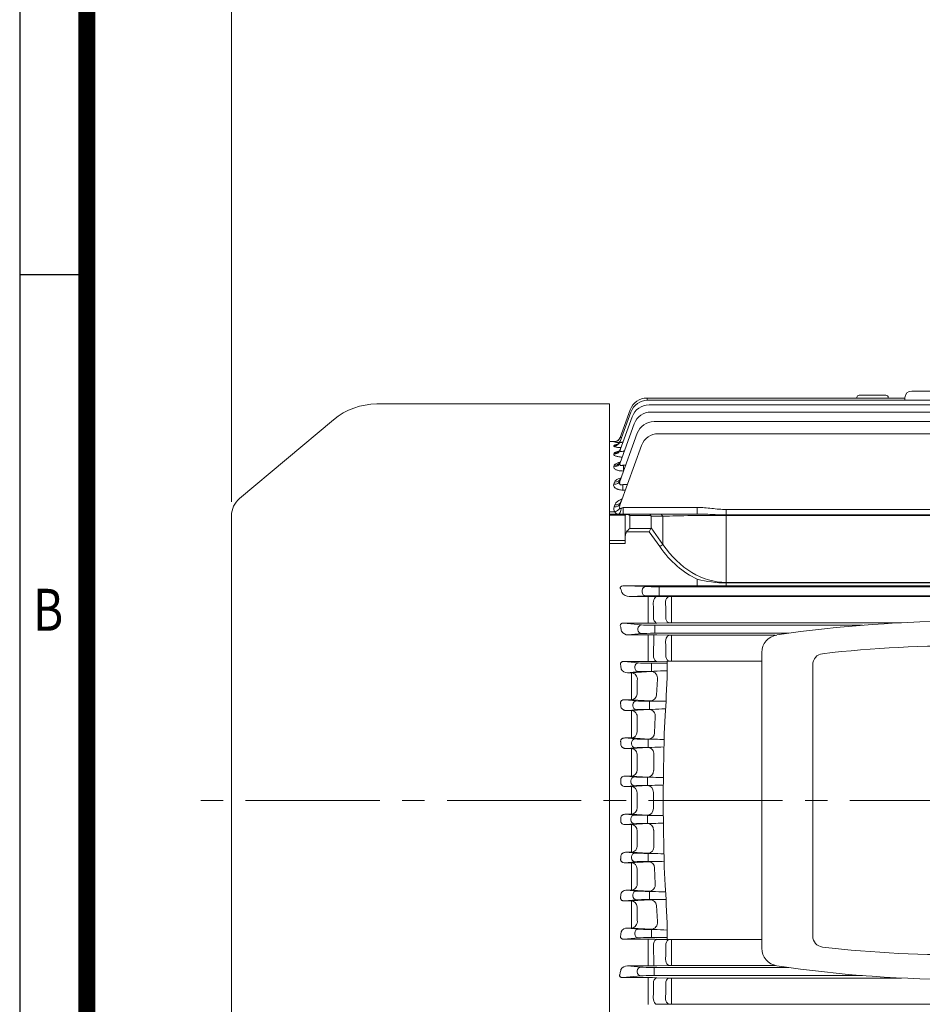
# Model space of a CAD drawing. Units: millimetres. Extents: x 68 to 2296, y 68 to 1643.
# Drawn here: x 203 to 607, y 856 to 1296 of the extents above; entities that cross this region are included whole.
import ezdxf
from ezdxf.enums import TextEntityAlignment as Align

# ---------------------------------------------------------------- set-up
doc = ezdxf.new("R2010")
doc.units = ezdxf.units.MM
doc.header["$LTSCALE"] = 80
doc.linetypes.add('CENTER2', pattern=[1.125, 0.75, -0.125, 0.125, -0.125])
doc.layers.get('0').update_dxf_attribs({"linetype": 'CONTINUOUS', "lineweight": 30})
doc.layers.get('DEFPOINTS').update_dxf_attribs({"linetype": 'CONTINUOUS'})
for name, color, linetype, lineweight in [('CENTER LINE', 1, 'CENTER2', 9), ('DIMENSION LINE', 2, 'CONTINUOUS', 13), ('OUTLINE', 3, 'CONTINUOUS', 20)]:
    doc.layers.add(name, color=color, linetype=linetype, lineweight=lineweight)
doc.styles.add('ROMANS', font='romans.shx', dxfattribs={"width": 0.7, "height": 3.5, "bigfont": 'whgtxt.shx'})
doc.styles.get("Standard").update_dxf_attribs({"font": 'romans.shx', "width": 0.8, "bigfont": 'whgtxt.shx'})
doc.dimstyles.get("Standard").update_dxf_attribs({"dimtxt": 3, "dimasz": 3, "dimexe": 1, "dimexo": 1, "dimgap": 1, "dimtad": 1, "dimdec": 1, "dimdsep": 46, "dimtxsty": 'Standard', "dimblk": 'OPEN', "dimcen": 0, "dimclrd": 2, "dimclre": 2, "dimclrt": 256, "dimadec": 1, "dimazin": 2, "dimtfac": 1, "dimtdec": 1, "dimtmove": 0, "dimatfit": 3, "dimldrblk": 'OPEN', "dimfxl": 0, "dimtolj": 1, "dimtzin": 0, "dimlwd": 9, "dimlwe": 9, "dimarcsym": 0})

# ---------------------------------------------------------------- blocks, each defined once
blk = doc.blocks.new('HS_A4양식_S_L(210X297MM)')
at = {"color": 0}
for p, q in [((18, 190), (18, 14)), ((18, 148.5), (22, 148.5))]:
    blk.add_line(p, q, dxfattribs=at)
blk.add_line((22, 14), (22, 190))
at = {"color": 3, "const_width": 1}
blk.add_lwpolyline([(22, 18), (279, 18), (279, 186), (22, 186), (22, 17.5)], dxfattribs=at)
at = {"style": 'ROMANS', "width": 0.8}
blk.add_text('B', height=2.5, dxfattribs=at).set_placement((19.697, 128.196), align=Align.MIDDLE)
blk = doc.blocks.new('_Open')
at = {"color": 0, "linetype": 'ByBlock', "lineweight": -2}
for p, q in [((-1, 0.167), (0, 0)), ((-1, -0.167), (0, 0)), ((0, 0), (-1, 0))]:
    blk.add_line(p, q, dxfattribs=at)
blk = doc.blocks.new('*D30')
at = {"layer": 'DEFPOINTS', "color": 0, "transparency": 16777216}
for p in [(297.92, 1355.87), (297.92, 1074.16), (975.42, 974.43)]:
    blk.add_point(p, dxfattribs=at)
at = {"layer": 'DIMENSION LINE', "color": 2, "lineweight": 9, "transparency": 16777216}
for p, q in [((297.92, 1080.36), (297.92, 1362.07)), ((975.42, 980.63), (975.42, 1362.07)), ((956.82, 1355.87), (316.52, 1355.87))]:
    blk.add_line(p, q, dxfattribs=at)
at = {"layer": 'DIMENSION LINE', "color": 2, "lineweight": 9, "transparency": 16777216, "xscale": 18.6, "yscale": 18.6, "zscale": 18.6, "rotation": 180}
blk.add_blockref('_Open', (297.92, 1355.87), dxfattribs=at)
at = {"layer": 'DIMENSION LINE', "color": 2, "lineweight": 9, "transparency": 16777216, "xscale": 18.6, "yscale": 18.6, "zscale": 18.6}
blk.add_blockref('_Open', (975.42, 1355.87), dxfattribs=at)
at = {"layer": 'DIMENSION LINE', "color": 7, "transparency": 16777216, "insert": (636.67, 1376.25), "char_height": 18.6, "attachment_point": 5}
blk.add_mtext('\\A1;(APPROX. 680)', dxfattribs=at)

msp = doc.modelspace()

# ---------------------------------------------------------------- linework, layer by layer
at = {"layer": 'CENTER LINE'}
msp.add_line((994.25, 946.93), (278.41, 946.93), dxfattribs=at)
at = {"layer": 'OUTLINE'}
for p, q in [((483.65, 1126.8), (598.92, 1126.8)), ((483.65, 1125.76), (483.65, 1126.8)), ((577.42, 1126.8), (577.42, 1127.02)), ((590.42, 1128.02), (578.42, 1128.02)), ((591.42, 1127.02), (591.42, 1126.8)), ((598.92, 1125.77), (598.92, 1126.93)), ((601.92, 1129.93), (645.92, 1129.93)), ((466.92, 1124.13), (362.84, 1124.13)), ((466.92, 1124.13), (466.92, 1050.05)), ((483.94, 1125.77), (763.9, 1125.77)), ((484.52, 1123.69), (623.92, 1123.69)), ((471.6, 1103.59), (477, 1118.43)), ((471.61, 1107.3), (476.42, 1120.51)), ((471.62, 1109.15), (476.13, 1121.54)), ((485.45, 1120.54), (623.92, 1120.54)), ((343.55, 1117.11), (301.49, 1081.82)), ((471.6, 1097.88), (477.93, 1115.27)), ((486.8, 1116.28), (623.92, 1116.28)), ((471.6, 1089.9), (479.28, 1111.02)), ((488.7, 1110.86), (623.92, 1110.86)), ((466.92, 1107.43), (466.92, 1075.92)), ((466.92, 1107.43), (469.87, 1107.43)), ((468.79, 1105.36), (468.87, 1105.57)), ((468.81, 1107.18), (468.83, 1107.25)), ((471.72, 1079.59), (481.19, 1105.6)), ((468.79, 1101.72), (468.93, 1102.1)), ((473.28, 1103.13), (473.52, 1103.13)), ((473.28, 1103.13), (473.28, 1102.48)), ((468.78, 1096.11), (469.01, 1096.73)), ((473.06, 1096.82), (474.12, 1096.82)), ((473.06, 1096.82), (473.06, 1094.17)), ((473.15, 1094.17), (473.06, 1094.17)), ((468.78, 1088.29), (469.14, 1089.25)), ((472.8, 1088.15), (474.83, 1088.15)), ((472.8, 1085.66), (472.8, 1088.15)), ((473.93, 1085.66), (472.8, 1085.66)), ((468.9, 1078.16), (469.22, 1079.03)), ((297.92, 819.71), (297.92, 1074.16)), ((466.92, 1075.92), (469.33, 1075.92)), ((466.92, 1075.92), (466.92, 1074.93)), ((466.92, 1074.93), (467.92, 1074.93)), ((466.92, 1073.81), (466.92, 1074.93)), ((473.92, 1074.41), (466.92, 1074.41)), ((467.92, 1074.93), (474.42, 1074.93)), ((472.96, 1077.9), (506.09, 1077.9)), ((472.96, 1074.93), (472.96, 1077.9)), ((473.92, 1065.01), (473.92, 1074.43)), ((474.42, 1074.93), (474.86, 1074.93)), ((474.86, 1074.93), (484.59, 1074.93)), ((475.92, 1074.35), (475.92, 1068.42)), ((485.32, 1074.35), (475.92, 1074.35)), ((484.59, 1074.93), (489.29, 1074.93)), ((489.29, 1074.93), (506.09, 1074.93)), ((506.09, 1074.93), (506.09, 1077.9)), ((518.99, 1076.98), (728.85, 1076.98)), ((518.99, 1074.57), (518.99, 1076.98)), ((518.99, 1074.35), (518.99, 1074.57)), ((728.85, 1074.57), (518.99, 1074.57)), ((518.99, 1074.35), (518.99, 1044.38)), ((728.85, 1074.35), (518.99, 1074.35)), ((466.92, 1073.81), (466.92, 1070.66)), ((466.92, 1066.88), (466.92, 1070.66)), ((485.42, 1073.93), (485.42, 1068.84)), ((490.7, 1073.93), (485.42, 1073.93)), ((490.7, 1061.36), (490.7, 1073.93)), ((466.92, 1066.88), (466.92, 1062.55)), ((484.59, 1067.01), (474.5, 1067.01)), ((475.92, 1068.42), (485.32, 1068.42)), ((485.32, 1068.42), (484.59, 1067.01)), ((489.29, 1060.36), (484.59, 1067.01)), ((485.42, 1068.84), (490.7, 1061.36)), ((466.92, 1063.15), (473.92, 1063.15)), ((466.92, 1062.55), (466.92, 1055.55)), ((473.92, 1061.8), (466.92, 1061.8)), ((473.92, 1061.8), (473.92, 1065.01)), ((490.7, 1061.36), (489.29, 1060.36)), ((466.92, 1053.81), (466.92, 1055.55)), ((466.92, 1046.9), (466.92, 1050.05)), ((466.92, 1046.9), (466.92, 1045.43)), ((466.92, 1045.43), (466.92, 1042.45)), ((506.09, 1045.84), (506.09, 1042.84)), ((518.99, 1044.38), (518.99, 1044.12)), ((518.99, 1044.38), (728.85, 1044.38)), ((518.99, 1044.12), (728.85, 1044.12)), ((518.99, 1044.12), (518.99, 1042.85)), ((466.92, 1042.45), (466.92, 946.93)), ((473.26, 1042.84), (483.13, 1042.5)), ((506.09, 1042.84), (473.26, 1042.84)), ((481.49, 1040.11), (481.49, 1040.75)), ((759.13, 1042.45), (488.7, 1042.45)), ((489, 1042.45), (489, 1040.7)), ((489, 1040.7), (489, 1040.16)), ((489, 1038.41), (489, 1040.16)), ((518.99, 1042.82), (729.23, 1042.85)), ((483.13, 1038.36), (475.69, 1038.11)), ((475.69, 1038.11), (484.08, 1038.11)), ((484.08, 1038.11), (484.08, 1033.49)), ((488.08, 1038.1), (493.55, 1038.05)), ((488.7, 1038.41), (759.13, 1038.41)), ((494.55, 1038.05), (494.55, 1033.38)), ((494.55, 1038.05), (753.28, 1038.05)), ((484.08, 1033.49), (484.08, 1027.66)), ((486.58, 1027.89), (486.58, 1033.69)), ((492.05, 1033.61), (492.05, 1028)), ((494.55, 1027.8), (494.55, 1033.38)), ((473.08, 1026.17), (481.21, 1025.39)), ((484.08, 1026.17), (473.08, 1026.17)), ((484.08, 1027.66), (484.08, 1026.17)), ((493.55, 1026.34), (488.08, 1026.21)), ((494.55, 1027.8), (494.55, 1026.35)), ((494.55, 1026.35), (597.42, 1026.35)), ((481.21, 1021.48), (475.25, 1020.91)), ((479.56, 1023.23), (479.56, 1023.64)), ((579.91, 1025.24), (486.8, 1025.24)), ((486.8, 1021.62), (546.87, 1021.62)), ((487.08, 1023.49), (487.08, 1025.24)), ((487.08, 1023.49), (487.08, 1023.37)), ((487.08, 1021.62), (487.08, 1023.37)), ((475.25, 1020.91), (484.08, 1020.91)), ((484.08, 1020.91), (484.08, 1016.61)), ((486.58, 1011.01), (486.71, 1020.89)), ((488.08, 1020.87), (493.55, 1020.75)), ((540.98, 1020.74), (494.55, 1020.74)), ((494.55, 1020.74), (494.55, 1016.4)), ((484.08, 1016.61), (484.08, 1010.82)), ((492.05, 1016.59), (492.05, 1011.11)), ((494.55, 1010.95), (494.55, 1016.4)), ((534.92, 880.82), (534.92, 1013.04)), ((473.32, 1009.01), (484.08, 1009.01)), ((479.84, 1008.39), (473.32, 1009.01)), ((484.08, 1009.01), (484.08, 1010.82)), ((492.58, 1008.24), (485.71, 1008.24)), ((485.71, 1008.24), (485.71, 1006.49)), ((488.08, 1009.05), (493.55, 1009.18)), ((492.57, 1009.15), (492.62, 1001.8)), ((494.55, 1009.19), (494.55, 1010.95)), ((494.55, 1009.19), (534.92, 1009.19)), ((474.89, 1004.01), (479.84, 1004.48)), ((476.69, 1004.01), (474.89, 1004.01)), ((485.66, 1004.57), (476.69, 1004.01)), ((476.69, 1004.01), (476.69, 1000.02)), ((478.2, 1006.64), (478.2, 1006.23)), ((485.71, 1006.37), (485.71, 1006.49)), ((485.71, 1004.62), (485.71, 1006.37)), ((485.71, 1004.62), (486.75, 1004.62)), ((557.68, 1007.55), (557.68, 886.32)), ((476.69, 1000.02), (476.69, 994.02)), ((479.28, 994.46), (479.28, 1000.51)), ((488.26, 1001.12), (487.83, 993.96)), ((492.13, 993.63), (492.62, 1001.8)), ((473.53, 991.9), (476.69, 991.9)), ((478.9, 991.39), (473.53, 991.9)), ((476.69, 994.02), (476.69, 991.9)), ((476.69, 991.9), (485.23, 991.36)), ((488.67, 991.24), (484.77, 991.24)), ((484.77, 991.24), (484.77, 989.49)), ((488.67, 991.24), (492.13, 991.21)), ((492.13, 991.21), (491.69, 984.84)), ((492.13, 991.21), (492.13, 993.63)), ((474.59, 987.07), (478.9, 987.48)), ((476.69, 987.07), (474.59, 987.07)), ((484.74, 987.56), (476.69, 987.07)), ((476.69, 983.39), (476.69, 987.07)), ((477.26, 989.64), (477.26, 989.23)), ((484.77, 989.37), (484.77, 989.49)), ((484.77, 987.62), (484.77, 989.37)), ((484.77, 987.62), (486.09, 987.62)), ((476.69, 983.39), (476.69, 977.26)), ((479.28, 977.54), (479.28, 983.73)), ((487.34, 984.25), (487.05, 977.09)), ((491.36, 976.74), (491.69, 984.84)), ((476.69, 974.83), (476.69, 977.26)), ((473.73, 974.83), (476.69, 974.83)), ((478.31, 974.39), (473.73, 974.83)), ((476.69, 974.83), (484.45, 974.35)), ((487.33, 974.24), (484.18, 974.24)), ((484.18, 974.24), (484.18, 972.49)), ((491.09, 967.89), (491.36, 974.18)), ((491.36, 974.18), (491.36, 976.74)), ((474.35, 970.1), (478.31, 970.48)), ((476.69, 970.1), (474.35, 970.1)), ((476.66, 972.64), (476.66, 972.23)), ((484.15, 970.55), (476.69, 970.1)), ((476.69, 966.73), (476.69, 970.1)), ((485.82, 970.62), (484.15, 970.55)), ((484.18, 972.37), (484.18, 972.49)), ((484.18, 970.62), (484.18, 972.37)), ((484.18, 970.62), (485.82, 970.62)), ((476.69, 966.73), (476.69, 960.52)), ((479.28, 960.65), (479.28, 966.92)), ((486.75, 967.38), (486.61, 960.22)), ((490.93, 959.83), (491.09, 967.89)), ((476.69, 957.78), (476.69, 960.52)), ((490.93, 959.83), (490.93, 957.14)), ((473.92, 957.78), (476.69, 957.78)), ((478.02, 957.39), (473.92, 957.78)), ((476.38, 955.64), (476.38, 955.23)), ((476.69, 957.78), (484.01, 957.33)), ((486.42, 957.24), (483.9, 957.24)), ((483.9, 957.24), (483.9, 955.49)), ((483.9, 955.37), (483.9, 955.49)), ((483.9, 953.62), (483.9, 955.37)), ((490.84, 950.95), (490.93, 957.14)), ((474.13, 953.11), (478.02, 953.48)), ((476.69, 953.11), (474.13, 953.11)), ((483.91, 953.54), (476.69, 953.11)), ((476.69, 953.11), (476.69, 950.05)), ((483.9, 953.62), (485.92, 953.62)), ((490.83, 946.93), (490.84, 950.95)), ((466.92, 946.93), (466.92, 851.16)), ((476.69, 950.05), (476.69, 946.93)), ((476.69, 943.82), (476.69, 946.93)), ((479.28, 946.93), (479.28, 950.08)), ((479.28, 946.93), (479.28, 943.79)), ((486.51, 950.51), (486.5, 946.93)), ((486.51, 943.35), (486.5, 946.93)), ((490.83, 946.93), (490.84, 942.91)), ((476.69, 940.76), (476.69, 943.82)), ((490.84, 942.91), (490.93, 936.72)), ((476.69, 940.76), (474.13, 940.76)), ((474.13, 940.76), (478.02, 940.39)), ((476.38, 938.23), (476.38, 938.64)), ((483.91, 940.32), (476.69, 940.76)), ((483.9, 940.24), (485.92, 940.24)), ((483.9, 940.24), (483.9, 938.49)), ((483.9, 938.49), (483.9, 938.37)), ((483.9, 936.62), (483.9, 938.37)), ((478.02, 936.48), (473.92, 936.09)), ((473.92, 936.09), (476.69, 936.09)), ((476.69, 936.09), (484.01, 936.53)), ((476.69, 936.09), (476.69, 933.34)), ((476.69, 927.13), (476.69, 933.34)), ((479.28, 933.22), (479.28, 926.95)), ((486.42, 936.62), (483.9, 936.62)), ((486.75, 926.49), (486.61, 933.65)), ((490.93, 934.03), (490.93, 936.72)), ((490.93, 934.03), (491.09, 925.98)), ((476.69, 927.13), (476.69, 923.77)), ((491.09, 925.98), (491.36, 919.69)), ((476.69, 923.77), (474.35, 923.77)), ((474.35, 923.77), (478.31, 923.39)), ((476.66, 921.23), (476.66, 921.64)), ((484.15, 923.31), (476.69, 923.77)), ((485.82, 923.24), (484.15, 923.31)), ((484.18, 923.24), (485.82, 923.24)), ((484.18, 923.24), (484.18, 921.49)), ((484.18, 921.49), (484.18, 921.37)), ((484.18, 919.62), (484.18, 921.37)), ((478.31, 919.48), (473.73, 919.04)), ((473.73, 919.04), (476.69, 919.04)), ((476.69, 919.04), (484.45, 919.52)), ((476.69, 919.04), (476.69, 916.61)), ((476.69, 910.48), (476.69, 916.61)), ((479.28, 916.33), (479.28, 910.14)), ((487.33, 919.62), (484.18, 919.62)), ((487.34, 909.62), (487.05, 916.78)), ((491.36, 919.69), (491.36, 917.12)), ((491.36, 917.12), (491.69, 909.03)), ((476.69, 906.8), (474.59, 906.8)), ((474.59, 906.8), (478.9, 906.39)), ((476.69, 910.48), (476.69, 906.8)), ((484.74, 906.3), (476.69, 906.8)), ((492.13, 902.66), (491.69, 909.03)), ((478.9, 902.48), (473.53, 901.97)), ((476.69, 901.97), (485.23, 902.51)), ((477.26, 904.23), (477.26, 904.64)), ((484.77, 906.24), (486.09, 906.24)), ((484.77, 906.24), (484.77, 904.49)), ((484.77, 904.49), (484.77, 904.37)), ((484.77, 902.62), (484.77, 904.37)), ((488.67, 902.62), (484.77, 902.62)), ((488.67, 902.62), (492.13, 902.66)), ((492.13, 902.66), (492.13, 900.23)), ((473.53, 901.97), (476.69, 901.97)), ((476.69, 899.85), (476.69, 901.97)), ((476.69, 893.85), (476.69, 899.85)), ((479.28, 899.41), (479.28, 893.36)), ((488.26, 892.75), (487.83, 899.91)), ((492.13, 900.23), (492.62, 892.07)), ((476.69, 889.86), (476.69, 893.85)), ((476.69, 889.86), (474.89, 889.86)), ((474.89, 889.86), (479.84, 889.39)), ((485.66, 889.3), (476.69, 889.86)), ((485.71, 889.24), (486.75, 889.24)), ((485.71, 889.24), (485.71, 887.49)), ((492.57, 884.71), (492.62, 892.07)), ((479.84, 885.48), (473.32, 884.86)), ((473.32, 884.86), (484.08, 884.86)), ((478.2, 887.23), (478.2, 887.64)), ((484.08, 884.86), (484.08, 883.05)), ((485.71, 887.49), (485.71, 887.37)), ((485.71, 885.62), (485.71, 887.37)), ((492.58, 885.62), (485.71, 885.62)), ((488.08, 884.81), (493.55, 884.69)), ((484.08, 877.26), (484.08, 883.05)), ((486.58, 882.86), (486.71, 872.97)), ((492.05, 877.27), (492.05, 882.76)), ((494.55, 884.68), (534.92, 884.68)), ((494.55, 884.68), (494.55, 882.91)), ((494.55, 882.91), (494.55, 877.46)), ((484.08, 872.96), (484.08, 877.26)), ((494.55, 873.13), (494.55, 877.46)), ((484.08, 872.96), (474.97, 872.96)), ((474.97, 872.96), (480.93, 872.39)), ((486.8, 872.24), (546.87, 872.24)), ((486.8, 870.49), (486.8, 872.24)), ((493.55, 873.12), (488.08, 873)), ((540.98, 873.13), (494.55, 873.13)), ((480.93, 868.48), (472.8, 867.7)), ((472.8, 867.7), (484.08, 867.7)), ((479.28, 870.23), (479.28, 870.64)), ((484.08, 866.21), (484.08, 867.7)), ((486.8, 870.49), (486.8, 870.37)), ((486.8, 868.62), (486.8, 870.37)), ((579.91, 868.62), (486.8, 868.62)), ((488.08, 867.66), (493.55, 867.53)), ((494.55, 867.51), (597.42, 867.51)), ((494.55, 866.07), (494.55, 867.51)), ((484.08, 860.37), (484.08, 866.21)), ((486.58, 865.97), (486.58, 860.18)), ((492.05, 860.25), (492.05, 865.87)), ((494.55, 866.07), (494.55, 860.48)), ((484.08, 855.75), (484.08, 860.37)), ((494.55, 855.82), (494.55, 860.48)), ((493.55, 855.82), (488.08, 855.77)), ((753.28, 855.82), (494.55, 855.82))]:
    msp.add_line(p, q, dxfattribs=at)
for centre, radius, start, end in [((483.65, 1118.8), 8, 90, 160), ((578.42, 1127.02), 1, 90, 180), ((590.42, 1127.02), 1, 0, 90), ((601.92, 1126.93), 3, 90, 180), ((362.84, 1094.13), 30, 90, 130), ((483.94, 1117.77), 8, 90, 160), ((484.52, 1115.69), 8, 90, 160), ((485.45, 1112.54), 8, 90, 160), ((486.8, 1108.28), 8, 90, 160), ((488.7, 1102.86), 8, 90, 160), ((472.65, 1128.29), 21.46, 259.6707, 266.4904), ((472.3, 1076.65), 30.79, 95.3155, 96.4721), ((307.92, 1074.16), 10, 130, 180), ((475.13, 1078.08), 3.73, 156.084, 188.3247), ((475.17, 1076.82), 4.79, 130.4133, 131.0829), ((470.87, 1077.38), 2.12, 158.317, 223.4731), ((474.42, 1074.43), 0.5, 90, 180), ((519.35, 1096.11), 52, 255.2244, 269.6025), ((475.8, 1042.5), 4.39, 217.8787, 268.5165), ((520.98, -8707.79), 9750.64, 90.011714, 90.087516), ((484.21, 553.52), 484.59, 89.5422, 90.0152), ((494.53, 1159.53), 121.48, 269.5407, 270.0124), ((484.17, 1198.95), 172.78, 269.9707, 271.2972), ((494.53, 983.93), 42.42, 89.9648, 91.3156), ((623.75, 472.31), 554.67, 80.8141, 98.5129), ((475.18, 1024.4), 3.5, 212.4917, 271.1379), ((484.2, 837.6), 183.31, 88.7892, 90.0396), ((494.53, 1066.89), 46.15, 268.7908, 270.0324), ((542.83, 1013.04), 7.91, 98.6729, 180), ((562.68, 1007.55), 5, 96.5956, 180), ((622.22, 492.56), 523.42, 81.6452, 96.5956), ((484.2, 1189.76), 180.75, 269.9598, 271.2278), ((494.53, 963.71), 45.47, 89.9671, 91.2272), ((474.76, 1006.98), 2.98, 206.7182, 272.5336), ((488.4, 959.34), 45.31, 92.0889, 93.4643), ((494.57, 903.6), 101.33, 91.1028, 94.4276), ((489.81, 1076.73), 85.49, 266.9301, 269.2354), ((487.75, 936.15), 51.5, 91.8385, 93.3501), ((493.54, 874.74), 113.13, 90.9406, 93.775), ((488.69, 1052.89), 78.66, 266.9075, 269.005), ((493.71, 1247.74), 273.57, 268.6623, 269.5073), ((492.85, 842.87), 127.95, 90.7861, 93.1498), ((487.85, 1026.85), 69.62, 266.8396, 268.8259), ((493.69, 1188.17), 231.04, 268.1963, 269.3149), ((487.47, 889.99), 63.66, 91.3896, 93.2024), ((492.5, 805.82), 147.95, 90.6437, 92.5489), ((487.47, 1003.88), 63.66, 266.7976, 268.6104), ((492.5, 1088.05), 147.95, 267.4511, 269.3563), ((487.85, 867.02), 69.62, 91.1741, 93.1604), ((493.69, 705.7), 231.04, 90.6851, 91.8037), ((492.85, 1051), 127.95, 266.8502, 269.2139), ((488.69, 840.98), 78.66, 90.995, 93.0925), ((493.71, 646.13), 273.57, 90.4927, 91.3377), ((487.75, 957.72), 51.5, 266.6499, 268.1615), ((489.81, 817.14), 85.49, 90.7646, 93.0699), ((493.54, 1019.13), 113.13, 266.225, 269.0594), ((474.76, 886.88), 2.98, 87.4664, 153.2818), ((488.4, 934.53), 45.31, 266.5357, 267.9111), ((494.57, 990.27), 101.33, 265.5724, 268.8972), ((484.2, 704.1), 180.75, 88.7722, 90.0402), ((562.68, 886.32), 5, 180, 263.4044), ((494.53, 930.15), 45.47, 268.7728, 270.0329), ((542.83, 880.82), 7.91, 180, 261.3271), ((622.22, 1401.31), 523.42, 263.4044, 278.3548), ((474.9, 869.46), 3.5, 88.8621, 147.5083), ((484.17, 1060.11), 187.15, 269.9733, 271.198), ((494.53, 826.96), 46.17, 89.9679, 91.2089), ((623.75, 1421.56), 554.67, 261.4871, 279.1859), ((484.21, 698.51), 169.19, 88.6887, 90.0434), ((494.53, 909.92), 42.41, 268.6842, 270.0354), ((494.53, 734.29), 121.53, 89.9877, 90.4592)]:
    msp.add_arc(centre, radius, start, end, dxfattribs=at)
for centre, major_axis, ratio, start_param, end_param in [((468.83, 1110.24), (-2.82, 1.03), 0.998689, 2.840617, 3.141593), ((468.83, 1110.24), (-2.82, 1.03), 0.998689, 2.860258, 3.141593), ((468.79, 1108.33), (-2.82, 1.03), 0.985442, 1.915175, 3.141593), ((468.81, 1110.18), (-2.82, 1.03), 0.998231, 1.919294, 3.141593), ((468.83, 1110.24), (-2.82, 1.03), 0.998689, 1.919441, 2.860258), ((468.87, 1108.54), (-2.82, 1.03), 0.986881, 1.91564, 3.141593), ((468.79, 1104.62), (-2.82, 1.03), 0.959993, 1.906944, 3.141593), ((468.93, 1105), (-2.82, 1.03), 0.962624, 1.907798, 3.141593), ((468.78, 1098.9), (-2.82, 1.03), 0.921213, 1.894311, 3.141593), ((469.01, 1099.53), (-2.82, 1.03), 0.925434, 1.895691, 3.141593), ((468.78, 1090.93), (-2.82, 1.03), 0.867914, 1.876771, 3.141593), ((469.14, 1091.91), (-2.82, 1.03), 0.874406, 1.878918, 3.141593), ((468.9, 1080.61), (-2.82, 1.03), 0.800225, 1.854214, 3.141593), ((469.22, 1081.5), (-2.82, 1.03), 0.805969, 1.85614, 3.141593), ((469.33, 1078.33), (2.23, 2), 0.708989, 4.146107, 5.066481), ((470.91, 1077.93), (0, 3), 0.385182, 3.141593, 4.562062), ((472.98, 1077.93), (2.24, 1.03), 0.009959, 4.28109, 4.69837), ((475.92, 1074.43), (-2, 0), 0.176777, -0.785398, 0), ((474.86, 1074.43), (0, 0.5), 0.816497, 0, 1.047198), ((475.92, 1072.93), (-1.86, 1.51), 0.49375, -1.1883, -0.402902), ((475.92, 1072.93), (-1.29, 1.93), 0.39141, -1.041593, -0.256195), ((484.59, 1072.93), (0, 2), 0.517638, -0.785398, 0), ((482.59, 1072.93), (2.73, 1.41), 0.517638, -0.261799, 0), ((489.29, 1072.93), (0, 2), 0.816497, -1.047198, 0), ((518.99, 1072.93), (-40, 0), 0.035355, -1.570796, -0.785398), ((475.92, 1065.01), (0, 2.83), 0.707107, 0.785398, 1.570796), ((475.92, 1067.01), (1.85, 1.85), 0.414214, 1.178097, 1.963495), ((482.59, 1069.84), (-2.73, 1.41), 0.517638, 3.141593, 3.403392), ((518.99, 1102.36), (0, 57.98), 0.68986, 2.356194, 3.141593), ((518.99, 1102.36), (0, 59.4), 0.707107, 2.356194, 2.829406), ((423.36, 946.93), (0, 163.5), 0.36397, -0.966697, -0.957245), ((473.28, 1041.09), (-2.24, 0.08), 0.782548, -1.535086, -1.117806), ((483.13, 1040.75), (0.06, 1.75), 0.939631, 0.03571, 1.602328), ((483.13, 1040.11), (-0.06, 1.75), 0.939631, 1.539265, 3.105883), ((489, 1042.53), (-6.25, 0), 0.012218, 0.349066, 1.570796), ((489, 1038.34), (6.25, 0), 0.012218, 1.570796, 2.792527), ((419.47, 946.93), (0, 163.5), 0.36397, -1.090159, -1.077372), ((481.21, 1023.64), (0.17, 1.74), 0.939187, 0.101803, 1.660663), ((481.21, 1023.23), (-0.17, 1.74), 0.939187, 1.48093, 3.039789), ((487.08, 1025.46), (-6.25, 0), 0.034921, 0.349066, 1.570796), ((487.08, 1021.41), (6.25, 0), 0.034921, 1.570796, 2.792527), ((476.69, 943.76), (-0.18, -2.99), 0.865524, 0.069735, 1.632789), ((483.91, 943.32), (-0.18, -2.99), 0.86552, 0.069734, 1.633339), ((412.45, 946.93), (0, -163.5), 0.363971, 1.514888, 1.522667), ((478.02, 938.64), (0.17, 1.74), 0.939187, 0.101803, 1.660663), ((478.02, 938.23), (0.17, -1.74), 0.939187, 4.622522, 6.181382), ((483.9, 940.46), (-6.25, 0), 0.034921, 0.349066, 1.570796), ((476.69, 933.09), (0.18, -2.99), 0.867044, 1.560425, 3.071488), ((483.9, 936.41), (6.25, 0), 0.034921, 1.570796, 2.792527), ((484.01, 933.54), (0.18, -2.99), 0.866829, 1.556173, 3.071541), ((476.69, 926.76), (0.18, 2.99), 0.866349, 3.211527, 4.826663), ((484.15, 926.31), (0.18, 2.99), 0.866229, 3.211498, 4.823381), ((413.12, 946.93), (0, -163.5), 0.363969, 1.410076, 1.418264), ((478.31, 921.64), (0.17, 1.74), 0.939187, 0.101803, 1.660663), ((478.31, 921.23), (0.17, -1.74), 0.939187, 4.622522, 6.181382), ((484.18, 923.46), (-6.25, 0), 0.034921, 0.349066, 1.570796), ((476.69, 916.04), (-0.19, 2.99), 0.870933, 4.753085, 6.212105), ((484.18, 919.41), (6.25, 0), 0.034921, 1.570796, 2.792527), ((484.45, 916.52), (-0.18, 2.99), 0.870132, 4.744765, 6.21231), ((476.69, 909.8), (-0.18, -2.99), 0.869556, 0.070729, 1.738179), ((484.74, 909.3), (-0.18, -2.99), 0.86894, 0.070574, 1.730407), ((414.46, 946.93), (0, -163.5), 0.36397, 1.303263, 1.312321), ((478.9, 904.64), (0.17, 1.74), 0.939187, 0.101803, 1.660663), ((478.9, 904.23), (0.17, -1.74), 0.939187, 4.622522, 6.181382), ((484.77, 906.46), (-6.25, 0), 0.034921, 0.349066, 1.570796), ((484.77, 902.41), (6.25, 0), 0.034921, 1.570796, 2.792527), ((485.23, 899.51), (-0.19, 2.99), 0.875365, 4.79043, 6.210936), ((476.69, 898.97), (-0.19, 2.99), 0.877271, 4.803629, 6.210413), ((476.69, 892.86), (-0.19, -2.99), 0.875241, 0.072216, 1.792362), ((479.84, 887.64), (0.17, 1.74), 0.939187, 0.101803, 1.660663), ((485.71, 889.46), (-6.25, 0), 0.034921, 0.349066, 1.570796), ((485.66, 892.29), (-0.19, -2.99), 0.873599, 0.071776, 1.778865), ((416.55, 946.93), (0, -163.5), 0.36397, 1.192997, 1.203507), ((479.84, 887.23), (0.17, -1.74), 0.939187, 4.622522, 6.181382), ((485.71, 885.41), (-6.25, 0), 0.034921, 4.712389, 5.934119), ((488.08, 881.82), (0.07, 3), 0.538954, 0.041444, 1.2282), ((493.55, 881.69), (0.07, 3), 0.540726, 0.0415, 1.220225), ((493.55, 876.12), (0.07, -3), 0.535112, 4.305198, 6.241862), ((480.93, 870.64), (-0.17, -1.74), 0.939187, 3.243396, 4.802256), ((486.8, 872.46), (-6.25, 0), 0.034921, 0.349066, 1.570796), ((419.19, 946.93), (0, -163.5), 0.36397, 1.077372, 1.090159), ((480.93, 870.23), (0.17, -1.74), 0.939187, 4.622522, 6.181382), ((486.8, 868.41), (-6.25, 0), 0.034921, 4.712389, 5.934119), ((488.08, 864.66), (0.07, 3), 0.564249, 0.042284, 1.130054), ((493.55, 864.53), (0.07, 3), 0.567385, 0.042395, 1.11973), ((488.08, 858.77), (0.02, -3), 0.563449, 4.218315, 6.268397), ((493.55, 858.82), (0.03, -3), 0.566524, 4.207938, 6.268359)]:
    msp.add_ellipse(centre, major_axis=major_axis, ratio=ratio, start_param=start_param, end_param=end_param, dxfattribs=at)
at = {"layer": 'OUTLINE', "extrusion": (0, 0, -1)}
for centre, major_axis, ratio, start_param, end_param in [((488.08, 1035.1), (0.02, 3), 0.563449, 4.218315, 6.268397), ((493.55, 1035.05), (0.03, 3), 0.566524, 4.207938, 6.268359), ((488.08, 1029.21), (0.07, -3), 0.564249, 0.042284, 1.130054), ((493.55, 1029.34), (0.07, -3), 0.567385, 0.042395, 1.11973), ((493.55, 1017.75), (0.07, 3), 0.535112, 4.305198, 6.241862), ((479.84, 1006.64), (0.17, 1.74), 0.939187, 4.622522, 6.181382), ((485.71, 1008.46), (-6.25, 0), 0.034921, 4.712389, 5.934119), ((488.08, 1012.05), (0.07, -3), 0.538954, 0.041444, 1.2282), ((493.55, 1012.17), (0.07, -3), 0.540726, 0.0415, 1.220225), ((416.55, 946.93), (0, 163.5), 0.36397, 1.192997, 1.203507), ((476.69, 1001.01), (-0.19, 2.99), 0.875241, 0.072216, 1.792362), ((479.84, 1006.23), (0.17, -1.74), 0.939187, 0.101803, 1.660663), ((485.71, 1004.41), (-6.25, 0), 0.034921, 0.349066, 1.570796), ((485.66, 1001.57), (-0.19, 2.99), 0.873599, 0.071776, 1.778865), ((476.69, 994.9), (-0.19, -2.99), 0.877271, 4.803629, 6.210413), ((478.9, 989.64), (0.17, 1.74), 0.939187, 4.622522, 6.181382), ((484.77, 991.46), (6.25, 0), 0.034921, 1.570796, 2.792527), ((485.23, 994.36), (-0.19, -2.99), 0.875365, 4.79043, 6.210936), ((414.46, 946.93), (0, 163.5), 0.36397, 1.303263, 1.312321), ((476.69, 984.07), (-0.18, 2.99), 0.869556, 0.070729, 1.738179), ((478.9, 989.23), (0.17, -1.74), 0.939187, 0.101803, 1.660663), ((484.77, 987.41), (-6.25, 0), 0.034921, 0.349066, 1.570796), ((484.74, 984.56), (-0.18, 2.99), 0.86894, 0.070574, 1.730407), ((476.69, 977.82), (-0.19, -2.99), 0.870933, 4.753085, 6.212105), ((413.12, 946.93), (0, 163.5), 0.363969, 1.410076, 1.418264), ((478.31, 972.64), (0.17, 1.74), 0.939187, 4.622522, 6.181382), ((484.18, 974.46), (6.25, 0), 0.034921, 1.570796, 2.792527), ((484.45, 977.34), (-0.18, -2.99), 0.870132, 4.744765, 6.21231), ((478.31, 972.23), (0.17, -1.74), 0.939187, 0.101803, 1.660663), ((476.69, 967.1), (0.18, -2.99), 0.866349, 3.211527, 4.826663), ((484.18, 970.41), (-6.25, 0), 0.034921, 0.349066, 1.570796), ((484.15, 967.56), (0.18, -2.99), 0.866229, 3.211498, 4.823381), ((476.69, 960.78), (0.18, 2.99), 0.867044, 1.560425, 3.071488), ((484.01, 960.33), (0.18, 2.99), 0.866829, 1.556173, 3.071541), ((412.45, 946.93), (0, 163.5), 0.363971, 1.514888, 1.522667), ((478.02, 955.64), (0.17, 1.74), 0.939187, 4.622522, 6.181382), ((478.02, 955.23), (0.17, -1.74), 0.939187, 0.101803, 1.660663), ((483.9, 957.46), (6.25, 0), 0.034921, 1.570796, 2.792527), ((476.69, 950.11), (-0.18, 2.99), 0.865524, 0.069735, 1.632789), ((483.9, 953.41), (-6.25, 0), 0.034921, 0.349066, 1.570796), ((483.91, 950.55), (-0.18, 2.99), 0.86552, 0.069734, 1.633339)]:
    msp.add_ellipse(centre, major_axis=major_axis, ratio=ratio, start_param=start_param, end_param=end_param, dxfattribs=at)
at = {"layer": 'OUTLINE'}
for points, knots in [([(471.62, 1109.15), (471.62, 1109.13), (471.62, 1109.11), (471.68, 1109.08), (471.72, 1109.08), (471.9, 1109.09), (472.09, 1109.14), (472.29, 1109.2), (472.29, 1109.2), (472.29, 1109.2)], [0, 0, 0, 0, 0.125, 0.125, 0.25, 0.25, 0.5, 0.5, 0.5001735, 0.5001735, 0.5001735, 0.5001735]), ([(471.96, 1104.59), (471.86, 1104.59), (471.76, 1104.6), (471.36, 1104.63), (471.09, 1104.65), (470.56, 1104.71), (470.32, 1104.75), (469.87, 1104.83), (469.67, 1104.87), (469.41, 1104.94), (469.34, 1104.96), (469.19, 1105.01), (469.13, 1105.04), (468.96, 1105.11), (468.88, 1105.16), (468.79, 1105.26), (468.77, 1105.31), (468.79, 1105.36)], [0.2067239, 0.2067239, 0.2067239, 0.2067239, 0.25, 0.25, 0.375, 0.375, 0.5, 0.5, 0.625, 0.625, 0.6875, 0.6875, 0.75, 0.75, 0.875, 0.875, 1, 1, 1, 1]), ([(468.87, 1105.57), (468.89, 1105.62), (468.94, 1105.67), (469.11, 1105.76), (469.23, 1105.8), (469.52, 1105.88), (469.7, 1105.92), (469.98, 1105.96), (470.07, 1105.98), (470.17, 1105.99)], [0, 0, 0, 0, 0.125, 0.125, 0.25, 0.25, 0.375, 0.375, 0.4288679, 0.4288679, 0.4288679, 0.4288679]), ([(471.66, 1107.48), (471.58, 1107.28), (471.44, 1106.94), (471.07, 1106.49), (470.68, 1106.16), (470.37, 1105.99), (470.2, 1105.93), (470.18, 1105.92), (470.18, 1105.92)], [0, 0, 0, 0, 0.0693421, 0.1474106, 0.2160087, 0.2751695, 0.3263899, 0.3640794, 0.3640794, 0.3640794, 0.3640794]), ([(471.61, 1107.3), (471.59, 1107.24), (471.58, 1107.19), (471.6, 1107.1), (471.62, 1107.06), (471.71, 1107), (471.77, 1106.97), (471.92, 1106.95), (472.01, 1106.95), (472.21, 1106.97), (472.32, 1106.99), (472.54, 1107.04), (472.66, 1107.07), (472.82, 1107.12), (472.86, 1107.13), (472.9, 1107.15)], [0, 0, 0, 0, 0.125, 0.125, 0.25, 0.25, 0.375, 0.375, 0.5, 0.5, 0.625, 0.625, 0.75, 0.75, 0.7937506, 0.7937506, 0.7937506, 0.7937506]), ([(472.51, 1100.39), (472.46, 1100.39), (472.4, 1100.39), (472.2, 1100.4), (472.04, 1100.42), (471.74, 1100.44), (471.59, 1100.46), (471.16, 1100.51), (470.89, 1100.55), (470.37, 1100.65), (470.13, 1100.71), (469.71, 1100.84), (469.52, 1100.91), (469.2, 1101.06), (469.07, 1101.14), (468.88, 1101.31), (468.82, 1101.39), (468.75, 1101.56), (468.75, 1101.64), (468.79, 1101.72)], [0.102633, 0.102633, 0.102633, 0.102633, 0.125, 0.125, 0.1875, 0.1875, 0.25, 0.25, 0.375, 0.375, 0.5, 0.5, 0.625, 0.625, 0.75, 0.75, 0.875, 0.875, 1, 1, 1, 1]), ([(468.93, 1102.1), (468.96, 1102.19), (469.02, 1102.27), (469.21, 1102.42), (469.34, 1102.5), (469.66, 1102.64), (469.84, 1102.7), (470.25, 1102.82), (470.49, 1102.88), (470.83, 1102.95), (470.92, 1102.97), (471.02, 1102.98)], [0, 0, 0, 0, 0.125, 0.125, 0.25, 0.25, 0.375, 0.375, 0.5, 0.5, 0.546595, 0.546595, 0.546595, 0.546595]), ([(471.71, 1103.95), (471.68, 1103.86), (471.6, 1103.59), (471.32, 1103.21), (471.01, 1102.9), (470.79, 1102.77), (470.75, 1102.75), (470.75, 1102.75)], [0, 0, 0, 0, 0.0375634, 0.1299955, 0.2103185, 0.2828937, 0.3394591, 0.3394591, 0.3394591, 0.3394591]), ([(471.6, 1103.59), (471.58, 1103.51), (471.56, 1103.44), (471.54, 1103.29), (471.54, 1103.22), (471.58, 1103.08), (471.62, 1103.02), (471.73, 1102.92), (471.8, 1102.88), (471.98, 1102.84), (472.08, 1102.83), (472.31, 1102.83), (472.43, 1102.85), (472.79, 1102.93), (473.04, 1103.03), (473.28, 1103.13)], [0, 0, 0, 0, 0.125, 0.125, 0.25, 0.25, 0.375, 0.375, 0.5, 0.5, 0.625, 0.625, 0.75, 0.75, 1, 1, 1, 1]), ([(473.06, 1094.17), (472.74, 1094.17), (472.43, 1094.18), (471.81, 1094.23), (471.5, 1094.27), (470.93, 1094.37), (470.66, 1094.44), (470.28, 1094.55), (470.16, 1094.59), (469.93, 1094.67), (469.82, 1094.72), (469.52, 1094.86), (469.35, 1094.96), (469.07, 1095.18), (468.96, 1095.29), (468.72, 1095.64), (468.7, 1095.88), (468.78, 1096.11)], [0, 0, 0, 0, 0.125, 0.125, 0.25, 0.25, 0.375, 0.375, 0.4375, 0.4375, 0.5, 0.5, 0.625, 0.625, 0.75, 0.75, 1, 1, 1, 1]), ([(469.01, 1096.73), (469.06, 1096.85), (469.13, 1096.97), (469.35, 1097.19), (469.49, 1097.3), (469.82, 1097.5), (470.01, 1097.6), (470.44, 1097.78), (470.67, 1097.86), (471.13, 1097.99), (471.34, 1098.04), (471.56, 1098.09)], [0, 0, 0, 0, 0.125, 0.125, 0.25, 0.25, 0.375, 0.375, 0.5, 0.5, 0.5976714, 0.5976714, 0.5976714, 0.5976714]), ([(471.81, 1098.51), (471.78, 1098.43), (471.72, 1098.18), (471.49, 1097.88), (471.3, 1097.7), (471.25, 1097.67), (471.25, 1097.67)], [0, 0, 0, 0, 0.0406804, 0.1455198, 0.2365934, 0.3056923, 0.3056923, 0.3056923, 0.3056923]), ([(471.6, 1097.88), (471.53, 1097.68), (471.48, 1097.49), (471.48, 1097.2), (471.49, 1097.11), (471.55, 1096.93), (471.59, 1096.85), (471.72, 1096.72), (471.81, 1096.66), (472.02, 1096.6), (472.15, 1096.59), (472.41, 1096.61), (472.54, 1096.63), (472.8, 1096.71), (472.93, 1096.76), (473.06, 1096.82)], [0, 0, 0, 0, 0.25, 0.25, 0.375, 0.375, 0.5, 0.5, 0.625, 0.625, 0.75, 0.75, 0.875, 0.875, 1, 1, 1, 1]), ([(472.8, 1085.66), (472.48, 1085.66), (472.16, 1085.67), (471.53, 1085.74), (471.22, 1085.8), (470.79, 1085.91), (470.65, 1085.95), (470.38, 1086.04), (470.25, 1086.09), (469.89, 1086.24), (469.67, 1086.36), (469.4, 1086.56), (469.31, 1086.63), (469.16, 1086.77), (469.09, 1086.84), (468.91, 1087.06), (468.83, 1087.21), (468.66, 1087.67), (468.67, 1087.99), (468.78, 1088.29)], [0, 0, 0, 0, 0.125, 0.125, 0.25, 0.25, 0.3125, 0.3125, 0.375, 0.375, 0.5, 0.5, 0.5625, 0.5625, 0.625, 0.625, 0.75, 0.75, 1, 1, 1, 1]), ([(469.14, 1089.25), (469.26, 1089.57), (469.5, 1089.87), (470.02, 1090.28), (470.22, 1090.41), (470.66, 1090.65), (470.9, 1090.76), (471.42, 1090.96), (471.7, 1091.05), (471.99, 1091.13)], [0, 0, 0, 0, 0.25, 0.25, 0.375, 0.375, 0.5, 0.5, 0.6227909, 0.6227909, 0.6227909, 0.6227909]), ([(471.6, 1089.9), (471.51, 1089.66), (471.45, 1089.42), (471.39, 1089.06), (471.39, 1088.94), (471.39, 1088.7), (471.41, 1088.59), (471.47, 1088.36), (471.53, 1088.26), (471.69, 1088.08), (471.8, 1088.02), (472.07, 1087.96), (472.22, 1087.97), (472.52, 1088.03), (472.66, 1088.08), (472.8, 1088.15)], [0, 0, 0, 0, 0.25, 0.25, 0.375, 0.375, 0.5, 0.5, 0.625, 0.625, 0.75, 0.75, 0.875, 0.875, 1, 1, 1, 1]), ([(471.93, 1090.86), (471.91, 1090.79), (471.85, 1090.6), (471.74, 1090.49), (471.72, 1090.47), (471.72, 1090.47)], [0, 0, 0, 0, 0.0558997, 0.1747513, 0.2318234, 0.2318234, 0.2318234, 0.2318234]), ([(469.22, 1079.03), (469.38, 1079.44), (469.64, 1079.83), (470.2, 1080.37), (470.41, 1080.55), (470.86, 1080.87), (471.11, 1081.02), (471.66, 1081.3), (471.95, 1081.42), (472.29, 1081.55), (472.33, 1081.56), (472.36, 1081.58)], [0, 0, 0, 0, 0.25, 0.25, 0.375, 0.375, 0.5, 0.5, 0.625, 0.625, 0.6392733, 0.6392733, 0.6392733, 0.6392733]), ([(470.91, 1074.93), (470.7, 1074.93), (470.52, 1074.95), (470.18, 1075.02), (470.03, 1075.07), (469.77, 1075.23), (469.66, 1075.33), (469.47, 1075.59), (469.39, 1075.74), (469.33, 1075.92)], [0, 0, 0, 0, 0.25, 0.25, 0.5, 0.5, 0.75, 0.75, 1, 1, 1, 1]), ([(471.44, 1077.54), (471.45, 1077.48), (471.48, 1077.43), (471.57, 1077.37), (471.63, 1077.36), (471.75, 1077.37), (471.81, 1077.39), (471.93, 1077.43), (471.99, 1077.46), (472.05, 1077.48)], [0, 0, 0, 0, 0.25, 0.25, 0.5, 0.5, 0.75, 0.75, 1, 1, 1, 1]), ([(506.09, 1077.9), (508.25, 1077.9), (510.39, 1077.66), (513.61, 1077.31), (514.68, 1077.2), (516.83, 1077.03), (517.91, 1076.98), (518.99, 1076.98)], [0, 0, 0, 0, 0.5, 0.5, 0.75, 0.75, 1, 1, 1, 1]), ([(518.99, 1074.57), (517.9, 1074.57), (516.81, 1074.59), (514.63, 1074.65), (513.55, 1074.69), (511.4, 1074.78), (510.33, 1074.83), (508.2, 1074.91), (507.14, 1074.93), (506.09, 1074.93)], [0, 0, 0, 0, 0.25, 0.25, 0.5, 0.5, 0.75, 0.75, 1, 1, 1, 1]), ([(471.74, 1042.25), (471.7, 1042.14), (471.68, 1042.04), (471.69, 1041.83), (471.71, 1041.73), (471.8, 1041.44), (471.9, 1041.25), (472.02, 1041.07)], [0, 0, 0, 0, 0.25, 0.25, 0.5, 0.5, 1, 1, 1, 1]), ([(472.35, 1042.69), (472.29, 1042.67), (472.23, 1042.65), (472.11, 1042.59), (472.05, 1042.56), (471.93, 1042.48), (471.87, 1042.43), (471.78, 1042.34), (471.75, 1042.29), (471.74, 1042.25)], [0, 0, 0, 0, 0.25, 0.25, 0.5, 0.5, 0.75, 0.75, 1, 1, 1, 1]), ([(473.08, 1026.17), (472.94, 1026.17), (472.79, 1026.16), (472.57, 1026.12), (472.5, 1026.11), (472.36, 1026.06), (472.28, 1026.03), (472.08, 1025.93), (471.97, 1025.84), (471.8, 1025.65), (471.75, 1025.55), (471.65, 1025.26), (471.66, 1025.07), (471.72, 1024.71), (471.79, 1024.54), (471.88, 1024.37)], [0, 0, 0, 0, 0.125, 0.125, 0.1875, 0.1875, 0.25, 0.25, 0.375, 0.375, 0.5, 0.5, 0.75, 0.75, 1, 1, 1, 1]), ([(471.86, 1007.24), (471.79, 1007.42), (471.75, 1007.61), (471.74, 1007.91), (471.76, 1008.01), (471.81, 1008.22), (471.85, 1008.32), (471.98, 1008.52), (472.07, 1008.62), (472.29, 1008.78), (472.41, 1008.84), (472.67, 1008.94), (472.8, 1008.97), (473.07, 1009.01), (473.19, 1009.01), (473.32, 1009.01)], [0, 0, 0, 0, 0.25, 0.25, 0.375, 0.375, 0.5, 0.5, 0.625, 0.625, 0.75, 0.75, 0.875, 0.875, 1, 1, 1, 1]), ([(471.86, 990.16), (471.83, 990.26), (471.81, 990.36), (471.79, 990.57), (471.8, 990.68), (471.84, 990.9), (471.87, 991.01), (471.98, 991.22), (472.05, 991.33), (472.23, 991.51), (472.34, 991.59), (472.56, 991.72), (472.68, 991.77), (473.05, 991.88), (473.29, 991.91), (473.53, 991.9)], [0, 0, 0, 0, 0.125, 0.125, 0.25, 0.25, 0.375, 0.375, 0.5, 0.5, 0.625, 0.625, 0.75, 0.75, 1, 1, 1, 1]), ([(474.59, 987.07), (474.3, 987.06), (474.01, 987.1), (473.61, 987.21), (473.47, 987.26), (473.22, 987.37), (473.1, 987.43), (472.75, 987.64), (472.54, 987.81), (472.2, 988.22), (472.06, 988.46), (472, 988.73)], [0, 0, 0, 0, 0.25, 0.25, 0.375, 0.375, 0.5, 0.5, 0.75, 0.75, 1, 1, 1, 1]), ([(471.86, 973.1), (471.84, 973.21), (471.83, 973.33), (471.85, 973.57), (471.87, 973.69), (471.95, 973.92), (472.02, 974.03), (472.17, 974.24), (472.26, 974.33), (472.46, 974.49), (472.56, 974.56), (472.79, 974.67), (472.91, 974.71), (473.26, 974.8), (473.5, 974.83), (473.73, 974.83)], [0, 0, 0, 0, 0.125, 0.125, 0.25, 0.25, 0.375, 0.375, 0.5, 0.5, 0.625, 0.625, 0.75, 0.75, 1, 1, 1, 1]), ([(474.35, 970.1), (474.07, 970.1), (473.81, 970.13), (473.43, 970.23), (473.3, 970.27), (473.06, 970.38), (472.94, 970.44), (472.72, 970.57), (472.62, 970.65), (472.42, 970.83), (472.33, 970.92), (472.09, 971.24), (471.97, 971.5), (471.93, 971.78)], [0, 0, 0, 0, 0.25, 0.25, 0.375, 0.375, 0.5, 0.5, 0.625, 0.625, 0.75, 0.75, 1, 1, 1, 1]), ([(471.87, 956.07), (471.86, 956.2), (471.87, 956.33), (471.92, 956.58), (471.96, 956.71), (472.15, 957.05), (472.33, 957.25), (472.74, 957.54), (472.98, 957.63), (473.45, 957.76), (473.69, 957.78), (473.92, 957.78)], [0, 0, 0, 0, 0.125, 0.125, 0.25, 0.25, 0.5, 0.5, 0.75, 0.75, 1, 1, 1, 1]), ([(474.13, 953.11), (473.88, 953.1), (473.63, 953.13), (473.15, 953.26), (472.91, 953.36), (472.59, 953.56), (472.48, 953.64), (472.3, 953.82), (472.21, 953.92), (472.07, 954.15), (472.01, 954.27), (471.92, 954.52), (471.9, 954.66), (471.89, 954.8)], [0, 0, 0, 0, 0.25, 0.25, 0.5, 0.5, 0.625, 0.625, 0.75, 0.75, 0.875, 0.875, 1, 1, 1, 1]), ([(471.87, 937.8), (471.86, 937.67), (471.87, 937.54), (471.92, 937.28), (471.96, 937.16), (472.15, 936.81), (472.33, 936.62), (472.74, 936.33), (472.98, 936.23), (473.45, 936.11), (473.69, 936.08), (473.92, 936.09)], [0, 0, 0, 0, 0.125, 0.125, 0.25, 0.25, 0.5, 0.5, 0.75, 0.75, 1, 1, 1, 1]), ([(474.13, 940.76), (473.88, 940.76), (473.63, 940.74), (473.15, 940.61), (472.91, 940.51), (472.59, 940.3), (472.48, 940.22), (472.3, 940.04), (472.21, 939.94), (472.07, 939.72), (472.01, 939.6), (471.92, 939.34), (471.9, 939.21), (471.89, 939.07)], [0, 0, 0, 0, 0.25, 0.25, 0.5, 0.5, 0.625, 0.625, 0.75, 0.75, 0.875, 0.875, 1, 1, 1, 1]), ([(471.86, 920.77), (471.84, 920.65), (471.83, 920.54), (471.85, 920.3), (471.87, 920.18), (471.95, 919.95), (472.02, 919.83), (472.17, 919.63), (472.26, 919.54), (472.46, 919.38), (472.56, 919.31), (472.79, 919.2), (472.91, 919.16), (473.26, 919.06), (473.5, 919.04), (473.73, 919.04)], [0, 0, 0, 0, 0.125, 0.125, 0.25, 0.25, 0.375, 0.375, 0.5, 0.5, 0.625, 0.625, 0.75, 0.75, 1, 1, 1, 1]), ([(474.35, 923.77), (474.07, 923.77), (473.81, 923.74), (473.43, 923.64), (473.3, 923.59), (473.06, 923.49), (472.94, 923.43), (472.72, 923.29), (472.62, 923.22), (472.42, 923.04), (472.33, 922.94), (472.09, 922.62), (471.97, 922.37), (471.93, 922.09)], [0, 0, 0, 0, 0.25, 0.25, 0.375, 0.375, 0.5, 0.5, 0.625, 0.625, 0.75, 0.75, 1, 1, 1, 1]), ([(474.59, 906.8), (474.3, 906.8), (474.01, 906.76), (473.61, 906.65), (473.47, 906.61), (473.22, 906.5), (473.1, 906.44), (472.75, 906.23), (472.54, 906.05), (472.2, 905.65), (472.06, 905.41), (472, 905.14)], [0, 0, 0, 0, 0.25, 0.25, 0.375, 0.375, 0.5, 0.5, 0.75, 0.75, 1, 1, 1, 1]), ([(471.86, 903.71), (471.83, 903.61), (471.81, 903.51), (471.79, 903.3), (471.8, 903.19), (471.84, 902.97), (471.87, 902.86), (471.98, 902.64), (472.05, 902.54), (472.23, 902.36), (472.34, 902.28), (472.56, 902.15), (472.68, 902.1), (473.05, 901.99), (473.29, 901.96), (473.53, 901.97)], [0, 0, 0, 0, 0.125, 0.125, 0.25, 0.25, 0.375, 0.375, 0.5, 0.5, 0.625, 0.625, 0.75, 0.75, 1, 1, 1, 1]), ([(471.86, 886.62), (471.79, 886.44), (471.75, 886.26), (471.74, 885.96), (471.76, 885.86), (471.81, 885.65), (471.85, 885.54), (471.98, 885.35), (472.07, 885.25), (472.29, 885.09), (472.41, 885.02), (472.67, 884.93), (472.8, 884.9), (473.07, 884.86), (473.19, 884.85), (473.32, 884.86)], [0, 0, 0, 0, 0.25, 0.25, 0.375, 0.375, 0.5, 0.5, 0.625, 0.625, 0.75, 0.75, 0.875, 0.875, 1, 1, 1, 1]), ([(471.6, 869.49), (471.51, 869.33), (471.45, 869.16), (471.39, 868.89), (471.39, 868.8), (471.39, 868.61), (471.41, 868.51), (471.47, 868.31), (471.53, 868.21), (471.69, 868.02), (471.8, 867.94), (472.07, 867.8), (472.22, 867.76), (472.52, 867.71), (472.66, 867.7), (472.8, 867.7)], [0, 0, 0, 0, 0.25, 0.25, 0.375, 0.375, 0.5, 0.5, 0.625, 0.625, 0.75, 0.75, 0.875, 0.875, 1, 1, 1, 1])]:
    msp.add_open_spline(points, degree=3, knots=knots, dxfattribs=at)

# ---------------------------------------------------------------- block references
at = {"lineweight": 0, "xscale": 7.5, "yscale": 7.5, "zscale": 7.5}
msp.add_blockref('HS_A4양식_S_L(210X297MM)', (68.26, 68.23), dxfattribs=at)

# ---------------------------------------------------------------- dimensions: what is measured, and where the dimension line sits
at = {"layer": 'DIMENSION LINE'}
dim = msp.add_linear_dim(base=(297.92, 1355.87), p1=(975.42, 974.43), p2=(297.92, 1074.16), text='(APPROX. 680)', dimstyle='Standard', override={"dimscale": 6.2, "dimclrt": 7, "dimtmove": 0}, dxfattribs=at)
dim.commit()
dim.dimension.update_dxf_attribs({"geometry": '*D30', "text_midpoint": (636.67, 1355.87), "dimtype": 160})

doc.saveas('drawing.dxf')
